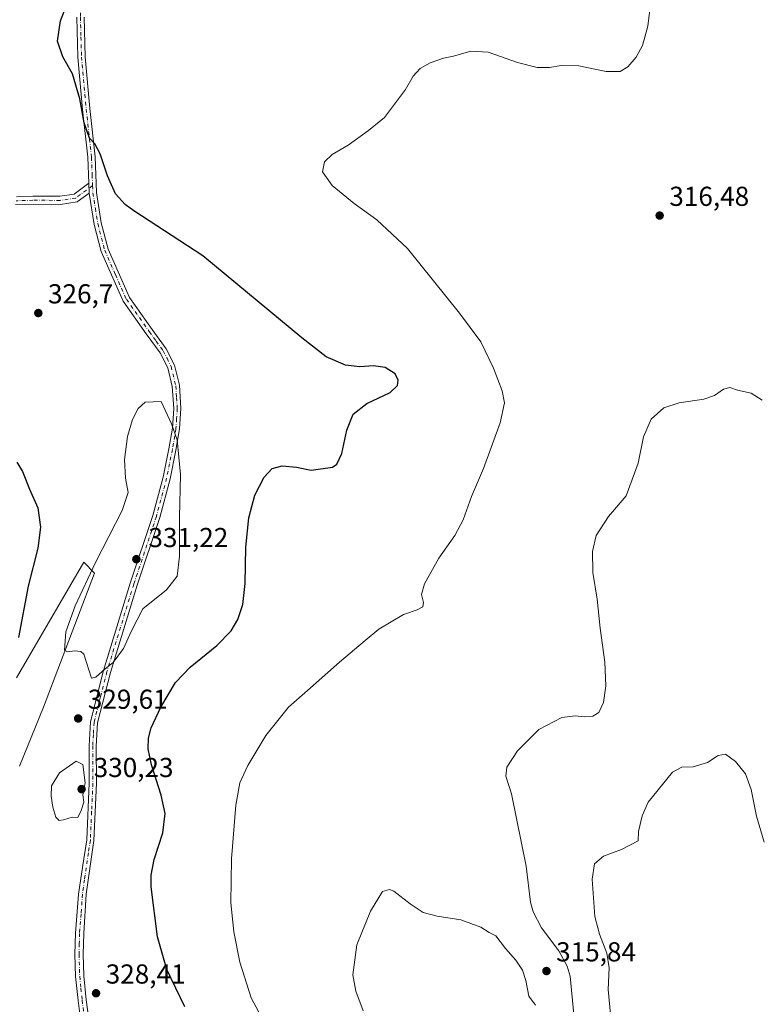
# Model space of a CAD drawing. Units: metres. Extents: x 632854 to 636326, y 4648717 to 4651096.
# Drawn here: x 633876 to 634146, y 4649106 to 4649466 of the extents above; entities that cross this region are included whole.
import ezdxf

# ---------------------------------------------------------------- set-up
doc = ezdxf.new("R2010")
doc.units = ezdxf.units.M
doc.header["$MEASUREMENT"] = 0
doc.linetypes.add('DGN Style 4', pattern=[2.6384748266838614, 1.318413404963828, -0.6592067024819142, 0.001648016756204785, -0.6592067024819142])
for name, color, linetype, lineweight in [('Camino Cxs', 7, 'Continuous', 0), ('Camino eje', 30, 'DGN Style 4', 13), ('Cultivos herbáceos CxS', 92, 'Continuous', 0), ('Curva de nivel maestra', 30, 'Continuous', 30), ('Curva de nivel normal', 30, 'Continuous', 0), ('Laguna Cxs', 142, 'Continuous', 13), ('Matorral CxS', 135, 'Continuous', 0), ('Punto de cota en terreno', 7, 'Continuous', 0), ('Rótulo de punto de cota en terreno', 7, 'Continuous', 0)]:
    doc.layers.add(name, color=color, linetype=linetype, lineweight=lineweight)
doc.styles.add('Style-Arial', font='txt')

# ---------------------------------------------------------------- blocks, each defined once
blk = doc.blocks.new('*U11')
at = {"layer": 'Matorral CxS', "color": 135, "linetype": 'Continuous', "lineweight": 0}
blk.add_polyline3d([(633875.2905000001, 4649225.637499999, 324.732600000003), (633899.8060999997, 4649267.877699999, 327.7140000000072), (633903.7282999996, 4649263.9539, 329.4140999999945), (633885.0987, 4649214.907500001, 328.2026000000042), (633876.2751000002, 4649193.326500001, 328.5176000000066)], dxfattribs=at)
blk = doc.blocks.new('*U12')
at = {"layer": 'Cultivos herbáceos CxS', "color": 92, "linetype": 'Continuous', "lineweight": 0}
blk.add_polyline3d([(633876.2751000002, 4649193.326500001, 328.5176000000066), (633885.0987, 4649214.907500001, 328.2026000000042), (633903.7282999996, 4649263.9539, 329.4140999999945), (633899.8060999997, 4649267.877699999, 327.7140000000072), (633875.2905000001, 4649225.637499999, 324.732600000003)], dxfattribs=at)
blk = doc.blocks.new('5PATER')
at = {"layer": 'Laguna Cxs', "linetype": 'Continuous', "lineweight": 0}
h = blk.add_hatch(color=51, dxfattribs=at)
edge = h.paths.add_edge_path()
edge.add_ellipse((0, 0), major_axis=(-0.1095731443231308, -0.1110710700762829), ratio=0.9994222409660322, start_angle=0, end_angle=360)

msp = doc.modelspace()

# ---------------------------------------------------------------- linework, layer by layer
at = {"layer": 'Camino Cxs', "color": 7, "linetype": 'Continuous', "lineweight": 0, "extrusion": (-0.0006026367993394793, 0.01546910463050239, 0.999880164635152), "elevation": 71865.50643823281, "flags": 128}
msp.add_lwpolyline([(633901.7402895485, 4648850.881737852), (633901.8811232737, 4648847.267105347)], dxfattribs=at)
msp.add_lwpolyline([(633901.7402895485, 4648850.881737852), (633901.8811232737, 4648847.267105347)], dxfattribs=at)
at = {"layer": 'Camino Cxs', "color": 7, "linetype": 'Continuous', "lineweight": 0}
for points in [[(633899.2301000003, 4649096.0801, 327.9949000000051), (633897.6901000004, 4649107.7301, 328.3619999999937), (633896.8000999996, 4649116.530099999, 328.4979000000022), (633896.5401, 4649124.6801, 328.706600000005), (633896.7401000002, 4649132.390100001, 328.7995999999985), (633897.9001000002, 4649146.600099999, 329.0973999999987), (633899.4200999998, 4649157.1601, 329.2407999999996), (633900.8901000004, 4649166.460100001, 329.507500000007), (633901.8000999996, 4649187.170100001, 329.8007000000071), (633901.7200999996, 4649200.780099999, 329.4836000000068), (633902.2401000002, 4649209.590100001, 329.4830999999977), (633906.9801000003, 4649228.3201, 330.0531999999948), (633916.7901, 4649260.2601, 331.0209000000032), (633925.0601000005, 4649285.0001, 330.8083999999944), (633928.7600999996, 4649298.920100001, 330.7082999999984), (633930.8601000002, 4649309.340100001, 330.5299999999988), (633932.1401000004, 4649316.9101, 330.1198000000004), (633932.6300999997, 4649324.030099999, 329.6162999999942), (633932.0900999998, 4649332.140100001, 329.2114000000001), (633930.4401000004, 4649338.950099999, 328.9223000000056), (633927.6801000005, 4649344.440099999, 328.523000000001), (633922.6201, 4649351.370100001, 327.8695000000007), (633914.1901000004, 4649363.280099999, 326.914300000004), (633906.1901000004, 4649381.4001, 326.0684999999939), (633903.6101000002, 4649391.3301, 325.8261999999959), (633901.8000999996, 4649402.710100001, 325.4609999999957), (633901.6594000002, 4649406.324300001, 325.4049999999988), (633901.2901, 4649415.8101, 325.2419999999984), (633899.3701, 4649433.3201, 325.0779999999941), (633897.6501000002, 4649452.380100001, 324.704700000002), (633897.2401000002, 4649467.050100001, 324.6630000000005)], [(633901.6593000004, 4649406.324300001, 325.4049999999988), (633901.2901, 4649415.8101, 325.2419999999984), (633899.3701, 4649433.3201, 325.0779999999941), (633897.6501000002, 4649452.380100001, 324.704700000002), (633897.2401000002, 4649467.050100001, 324.6630000000005)], [(633899.8901000004, 4649467.050100001, 324.4937999999966), (633900.2901, 4649452.530099999, 324.5531999999948), (633902.0000999998, 4649433.590100001, 324.8482999999979), (633903.9301000005, 4649416.0001, 325.082699999999), (633904.4301000005, 4649402.970100001, 325.3368999999948), (633906.2001, 4649391.880100001, 325.6701999999932), (633908.7001, 4649382.270099999, 325.9468999999954), (633916.5000999998, 4649364.590100001, 326.905700000003), (633924.7701000003, 4649352.9101, 328.0283000000054), (633929.9401000004, 4649345.8201, 328.6659000000073), (633932.9401000004, 4649339.870100001, 329.0121999999974), (633934.7100999998, 4649332.550100001, 329.1656999999978), (633935.2701000003, 4649324.030099999, 329.2955999999977), (633934.7701000003, 4649316.600099999, 329.7222000000039), (633933.4600999998, 4649308.860099999, 330.2519000000029), (633931.3300999999, 4649298.3201, 330.5543999999936), (633927.5900999998, 4649284.2401, 330.7452000000048), (633919.3101000005, 4649259.460100001, 330.9066000000021), (633909.5301000001, 4649227.610099999, 329.850099999996), (633904.8601000002, 4649209.190099999, 329.1794999999984), (633904.3701, 4649200.710100001, 329.144100000005), (633904.4501, 4649187.120100001, 329.4192000000039), (633903.5201000003, 4649166.220100001, 329.1915000000009), (633900.7100999998, 4649146.6501, 328.777900000001), (633899.7600999996, 4649132.2301, 328.7293000000063), (633899.5701000001, 4649124.690099999, 328.6670000000013), (633899.8201000001, 4649116.7301, 328.5106999999989), (633900.7001, 4649108.0801, 328.3646000000008), (633902.2200999996, 4649096.520099999, 327.9109999999928)], [(633899.8901000004, 4649467.050100001, 324.4937999999966), (633900.2901, 4649452.530099999, 324.5531999999948), (633902.0000999998, 4649433.590100001, 324.8482999999979), (633903.9301000005, 4649416.0001, 325.082699999999), (633904.4301000005, 4649402.970100001, 325.3368999999948), (633906.2001, 4649391.880100001, 325.6701999999932), (633908.7001, 4649382.270099999, 325.9468999999954), (633916.5000999998, 4649364.590100001, 326.905700000003), (633924.7701000003, 4649352.9101, 328.0283000000054), (633929.9401000004, 4649345.8201, 328.6659000000073), (633932.9401000004, 4649339.870100001, 329.0121999999974), (633934.7100999998, 4649332.550100001, 329.1656999999978), (633935.2701000003, 4649324.030099999, 329.2955999999977), (633934.7701000003, 4649316.600099999, 329.7222000000039), (633933.4600999998, 4649308.860099999, 330.2519000000029), (633931.3300999999, 4649298.3201, 330.5543999999936), (633927.5900999998, 4649284.2401, 330.7452000000048), (633919.3101000005, 4649259.460100001, 330.9066000000021), (633909.5301000001, 4649227.610099999, 329.850099999996), (633904.8601000002, 4649209.190099999, 329.1794999999984), (633904.3701, 4649200.710100001, 329.144100000005), (633904.4501, 4649187.120100001, 329.4192000000039), (633903.5201000003, 4649166.220100001, 329.1915000000009), (633900.7100999998, 4649146.6501, 328.777900000001), (633899.7600999996, 4649132.2301, 328.7293000000063), (633899.5701000001, 4649124.690099999, 328.6670000000013), (633899.8201000001, 4649116.7301, 328.5106999999989), (633900.7001, 4649108.0801, 328.3646000000008), (633902.2200999996, 4649096.520099999, 327.9109999999928)], [(633875.2901, 4649401.360099999, 326.9924000000028), (633881.2423, 4649401.6403, 326.6215999999986), (633891.0405000001, 4649401.574300001, 326.0564000000013), (633896.2605, 4649402.374299999, 325.7994999999937), (633901.6594000002, 4649406.324300001, 325.4049999999988), (633901.8000999996, 4649402.710100001, 325.4609999999957), (633897.4401000004, 4649399.520099999, 325.8136999999988), (633891.2591000004, 4649398.572699999, 326.0611999999965), (633881.2600999996, 4649398.640100001, 326.6070000000037), (633874.8101000005, 4649398.520099999, 327.0047999999952)], [(633875.2901, 4649401.360099999, 326.9924000000028), (633881.2423, 4649401.6403, 326.6215999999986), (633891.0405000001, 4649401.574300001, 326.0564000000013), (633896.2605, 4649402.374299999, 325.7994999999937), (633901.6593000004, 4649406.324300001, 325.4049999999988)], [(633901.8000999996, 4649402.710100001, 325.4609999999957), (633897.4401000004, 4649399.520099999, 325.8136999999988), (633891.2591000004, 4649398.572699999, 326.0611999999965), (633881.2600999996, 4649398.640100001, 326.6070000000037), (633874.8101000005, 4649398.520099999, 327.0047999999952)], [(633899.2301000003, 4649096.0801, 327.9949000000051), (633897.6901000004, 4649107.7301, 328.3619999999937), (633896.8000999996, 4649116.530099999, 328.4979000000022), (633896.5401, 4649124.6801, 328.706600000005), (633896.7401000002, 4649132.390100001, 328.7995999999985), (633897.9001000002, 4649146.600099999, 329.0973999999987), (633899.4200999998, 4649157.1601, 329.2407999999996), (633900.8901000004, 4649166.460100001, 329.507500000007), (633901.8000999996, 4649187.170100001, 329.8007000000071), (633901.7200999996, 4649200.780099999, 329.4836000000068), (633902.2401000002, 4649209.590100001, 329.4830999999977), (633906.9801000003, 4649228.3201, 330.0531999999948), (633916.7901, 4649260.2601, 331.0209000000032), (633925.0601000005, 4649285.0001, 330.8083999999944), (633928.7600999996, 4649298.920100001, 330.7082999999984), (633930.8601000002, 4649309.340100001, 330.5299999999988), (633932.1401000004, 4649316.9101, 330.1198000000004), (633932.6300999997, 4649324.030099999, 329.6162999999942), (633932.0900999998, 4649332.140100001, 329.2114000000001), (633930.4401000004, 4649338.950099999, 328.9223000000056), (633927.6801000005, 4649344.440099999, 328.523000000001), (633922.6201, 4649351.370100001, 327.8695000000007), (633914.1901000004, 4649363.280099999, 326.914300000004), (633906.1901000004, 4649381.4001, 326.0684999999939), (633903.6101000002, 4649391.3301, 325.8261999999959), (633901.8000999996, 4649402.710100001, 325.4609999999957)]]:
    msp.add_polyline3d(points, dxfattribs=at)
at = {"layer": 'Camino eje', "color": 30, "linetype": 'DGN Style 4', "lineweight": 13}
for points in [[(633920.2405000003, 4649509.5241, 325.4774000000034), (633919.6851000005, 4649509.040100001, 325.4520000000048), (633915.0900999998, 4649504.3051, 325.2203000000009), (633910.3850999996, 4649499.460100001, 325.0426000000007), (633907.3101000005, 4649495.120100001, 324.8938999999955), (633904.3450999996, 4649490.940099999, 324.7572999999975), (633902.6350999996, 4649487.700099999, 324.7260999999999), (633900.8000999996, 4649484.235099999, 324.7789000000048), (633899.7751000002, 4649479.880100001, 324.7452999999951), (633898.8151000004, 4649475.815099999, 324.7118999999948), (633898.6851000005, 4649471.345100001, 324.6266000000033), (633898.5651000004, 4649467.050100001, 324.5779000000039), (633898.7651000004, 4649459.790100001, 324.5375000000058), (633898.9700999996, 4649452.4551, 324.6287000000011), (633900.6851000005, 4649433.4551, 324.9630000000034), (633902.6101000002, 4649415.905099999, 325.1345000000001), (633902.8601000002, 4649409.390100001, 325.260500000004), (633903.0120999999, 4649405.485900001, 325.340200000006)], [(633903.0120999999, 4649405.485900001, 325.340200000006), (633896.8503000002, 4649400.947100001, 325.803899999999), (633891.1497, 4649400.0735, 326.0584999999992), (633881.2511, 4649400.140100001, 326.6143000000012), (633875.0500999996, 4649399.940099999, 326.9986999999965)], [(633903.0120999999, 4649405.485900001, 325.340200000006), (633903.1151000002, 4649402.840100001, 325.3898000000045), (633904.0201000003, 4649397.1501, 325.5491000000038), (633904.9051000001, 4649391.6051, 325.7480999999971), (633907.4451000001, 4649381.835100001, 325.9930000000023), (633911.3450999996, 4649372.995100001, 326.3537999999971), (633915.3450999996, 4649363.9351, 326.9079000000056), (633923.6951000001, 4649352.140100001, 327.948000000004), (633926.2251000004, 4649348.675100001, 328.3125), (633928.8101000005, 4649345.130100001, 328.5969000000041), (633930.1901000004, 4649342.3851, 328.7706000000035), (633931.6901000004, 4649339.4101, 328.9758000000002), (633933.4001000002, 4649332.345100001, 329.1794999999984), (633933.6801000005, 4649328.085100001, 329.2946999999986), (633933.9501, 4649324.030099999, 329.4559000000008), (633933.7001, 4649320.315099999, 329.6916000000056), (633933.4550999999, 4649316.755100001, 329.9299000000028), (633932.1601, 4649309.100099999, 330.4327000000048), (633931.1101000002, 4649303.890100001, 330.5893000000069), (633930.0450999998, 4649298.620100001, 330.6312999999937), (633926.3251, 4649284.620100001, 330.7801000000036), (633918.0500999996, 4649259.860099999, 330.9986999999965), (633908.2550999997, 4649227.965100001, 329.9747000000062), (633905.9200999998, 4649218.755100001, 329.5791999999929), (633903.5500999996, 4649209.390100001, 329.3448000000063), (633903.2901, 4649204.985099999, 329.2884999999951), (633903.0450999998, 4649200.745100001, 329.3454000000056), (633903.1250999998, 4649187.145099999, 329.6377000000066), (633902.6700999998, 4649176.790100001, 329.6532000000007), (633902.2050999999, 4649166.340100001, 329.3891000000003), (633901.4700999996, 4649161.690099999, 329.2592000000004), (633900.0651000004, 4649151.905099999, 328.9680999999982), (633899.3051000005, 4649146.6251, 328.9379000000045), (633898.8300999999, 4649139.415100001, 328.8475000000035), (633898.2500999998, 4649132.3101, 328.7690000000002), (633898.1551000001, 4649128.540100001, 328.7422999999981), (633898.0551000005, 4649124.6851, 328.6947999999975), (633898.3101000005, 4649116.630100001, 328.4983000000066), (633898.7550999997, 4649112.2301, 328.4214000000065), (633899.1951000001, 4649107.905099999, 328.3625999999931), (633899.9650999998, 4649102.0801, 328.1824000000051)]]:
    msp.add_polyline3d(points, dxfattribs=at)
at = {"layer": 'Cultivos herbáceos CxS', "color": 92, "linetype": 'Continuous', "lineweight": 0}
msp.add_polyline3d([(633876.2751000002, 4649193.326500001, 328.5176000000066), (633885.0987, 4649214.907500001, 328.2026000000042), (633903.7282999996, 4649263.9539, 329.4140999999945), (633899.8060999997, 4649267.877699999, 327.7140000000072), (633875.2905000001, 4649225.637499999, 324.732600000003)], dxfattribs=at)
at = {"layer": 'Curva de nivel maestra', "color": 30, "linetype": 'Continuous', "lineweight": 30, "elevation": 325, "flags": 128}
for points in [[(633936.6699999999, 4649105.4101), (633930.1600000003, 4649119.110099999), (633926.7699999996, 4649131.0801), (633924.4600000001, 4649149.350099999), (633924.3600000005, 4649153.5101), (633925.4500000002, 4649159.3301), (633928.6799999997, 4649169.0801), (633929.5099999999, 4649176.0801), (633928.0899999999, 4649182.850099999), (633924.5599999997, 4649193.880100001), (633923.3200000003, 4649199.7401), (633923.4199999999, 4649203.6501), (633924.4400000004, 4649207.4001), (633927.9900000002, 4649214.920100001), (633933.3200000003, 4649223.9801), (633938.6200000001, 4649229.5601), (633948.3799999999, 4649237.5001), (633953.5599999997, 4649242.800100001), (633956.0700000003, 4649247.020099999), (633957.8799999999, 4649252.460100001), (633958.6900000004, 4649260.090100001), (633959.0300000003, 4649273.420100001), (633960.0099999999, 4649284.120100001), (633962.2999999998, 4649292.420100001), (633965.6399999997, 4649298.940099999), (633968.54, 4649302.100099999), (633972.2699999996, 4649303.100099999), (633977.5199999996, 4649302.620100001), (633982.8499999996, 4649301.5601), (633990.5800000001, 4649302.590100001), (633992.25, 4649303.7601), (633994.0800000001, 4649307.640100001), (633995.9100000003, 4649316.120100001), (633998.1799999997, 4649322.0101), (634003.1200000001, 4649325.8201), (634011.6900000004, 4649329.9301), (634014.3799999999, 4649332.4101), (634014.5700000003, 4649334.440099999), (634013.4600000001, 4649336.710100001), (634009.8799999999, 4649338.9901), (634005.6100000005, 4649339.640100001), (634000.5999999996, 4649339.2301), (633995.3300000001, 4649339.880100001), (633988.3600000005, 4649342.9101), (633979.3899999997, 4649349.850099999), (633943.3099999997, 4649379.860099999), (633918.0499999998, 4649396.3201), (633914.9000000004, 4649398.530099999), (633911.4000000004, 4649402.470100001), (633908.4600000001, 4649409.030099999), (633905.8300000001, 4649417.050100001), (633903.8200000003, 4649420.780099999), (633901.8600000005, 4649422.8101), (633899.9800000006, 4649428.380100001), (633898.3200000003, 4649437.210100001), (633895.6399999997, 4649446.290100001), (633892.1600000003, 4649452.470100001), (633890.1500000004, 4649458.2601), (633891.2599999999, 4649465.690099999), (633895.9500000002, 4649477.720100001)], [(633875.3600000005, 4649304.390100001), (633877.4699999997, 4649301.020099999), (633880.0199999996, 4649294.5801), (633882.9600000001, 4649287.770099999), (633884.04, 4649280.6801), (633883, 4649273.020099999), (633879.5199999996, 4649259.170100001), (633876.0099999999, 4649240.360099999)]]:
    msp.add_lwpolyline(points, dxfattribs=at)
at = {"layer": 'Curva de nivel normal', "color": 30, "linetype": 'Continuous', "lineweight": 0, "flags": 128}
for points, elevation in [([(634107.2699999996, 4649475.720100001), (634105.7199999997, 4649463.720100001), (634103.7999999998, 4649456.720100001), (634101.4500000002, 4649452.390100001), (634098.4500000002, 4649448.8201), (634095.6100000005, 4649447.130100001), (634090.5599999997, 4649447.210100001), (634080.5499999998, 4649449.290100001), (634074.0899999999, 4649449.360099999), (634069.8399999999, 4649448.5701), (634065.4100000003, 4649448.620100001), (634058.1100000005, 4649450.440099999), (634047.4100000003, 4649454.190099999), (634041.1699999999, 4649454.5801), (634034.8399999999, 4649452.8201), (634031.1699999999, 4649452.0601), (634026.2800000003, 4649450.390100001), (634022.6200000001, 4649448.2401), (634020.1100000005, 4649445.440099999), (634017.2400000002, 4649440.5701), (634009.5899999999, 4649430.4001), (634003.8099999997, 4649425.600099999), (633996.3099999997, 4649420.2601), (633990.4600000001, 4649416.850099999), (633987.6600000003, 4649414.170100001), (633986.9100000003, 4649410.520099999), (633990.5300000003, 4649405.540100001), (633998.5800000001, 4649398.9801), (634006.7999999998, 4649392.970100001), (634017.9699999997, 4649382.530099999), (634037.0199999996, 4649358.920100001), (634044.7800000003, 4649348.360099999), (634049.4400000004, 4649338.7401), (634052.5999999996, 4649330.540100001), (634053.4800000006, 4649326.140100001), (634051.8399999999, 4649318.770099999), (634045.8099999997, 4649302.140100001), (634041.4199999999, 4649291.960100001), (634038.3700000001, 4649283.420100001), (634035.2599999999, 4649277.6601), (634029.3899999997, 4649269.360099999), (634024.2000000002, 4649259.9901), (634023.0800000001, 4649256.140100001), (634023.8799999999, 4649253.170100001), (634023.5599999997, 4649251.5601), (634021.5099999999, 4649250.520099999), (634016.5099999999, 4649248.7601), (634007.5099999999, 4649243.4001), (634002.5199999996, 4649239.270099999), (633993.1799999997, 4649231.420100001), (633981.4299999997, 4649221.0101), (633974.5199999996, 4649214.970100001), (633966.2699999996, 4649204.640100001), (633959.6600000003, 4649193.610099999), (633956.79, 4649187.280099999), (633955.2599999999, 4649179.1501), (633953.7300000006, 4649159.4801), (633953.5199999996, 4649143.460100001), (633954.5599999997, 4649132.8301), (633956.7699999996, 4649121.7301), (633960.8799999999, 4649108.7301), (633967.4100000003, 4649096.7401)], 320), ([(634147.54, 4649327.090100001), (634143.5099999999, 4649329.630100001), (634138.5199999996, 4649330.690099999), (634135.6500000004, 4649331.7501), (634133.4500000002, 4649331.100099999), (634130.1600000003, 4649328.7401), (634126.1600000003, 4649327.4901), (634117.1600000003, 4649326.100099999), (634111.5899999999, 4649324.2401), (634106.9199999999, 4649320.130100001), (634104.2300000006, 4649313.7401), (634102.2699999996, 4649304.0801), (634097.8300000001, 4649292.190099999), (634091.3600000005, 4649284.540100001), (634086.9299999997, 4649277.600099999), (634085.5099999999, 4649271.850099999), (634085.6900000004, 4649264.090100001), (634087.2000000002, 4649254.420100001), (634088.3200000003, 4649243.7501), (634090.0899999999, 4649231.420100001), (634090.4800000006, 4649222.7301), (634089.6299999999, 4649216.6801), (634087.8300000001, 4649213.050100001), (634085.6200000001, 4649211.630100001), (634082.5800000001, 4649211.360099999), (634079.2400000002, 4649211.8301), (634074.3899999997, 4649211.1801), (634066.0199999996, 4649206.780099999), (634058.2300000006, 4649198.960100001), (634054.2400000002, 4649193.030099999), (634053.8799999999, 4649189.7601), (634056.0199999996, 4649183.280099999), (634061.3799999999, 4649156.880100001), (634062.9600000001, 4649143.7401), (634063.9299999997, 4649140.1501), (634066.9800000006, 4649134.3101), (634073.2699999996, 4649125.920100001), (634076.3600000005, 4649120.340100001), (634077.4000000004, 4649116.6601), (634078.7000000002, 4649102.6601)], 315), ([(633928.0800000001, 4649326.630100001), (633922.1900000004, 4649326.3301), (633919.6600000003, 4649324.090100001), (633917.5800000001, 4649320.0801), (633915.7999999998, 4649313.840100001), (633914.7199999997, 4649305.460100001), (633915.0199999996, 4649298.5801), (633916, 4649293.390100001), (633913.8399999999, 4649286.8301), (633904.1200000001, 4649267.800100001), (633896.6299999999, 4649251.950099999), (633893.2999999998, 4649242.4301), (633892.7999999998, 4649235.8201), (633893.8200000003, 4649235.190099999), (633896.5599999997, 4649235.460100001), (633898.7000000002, 4649235.2601), (633899.7599999999, 4649234.3201), (633902.5599999997, 4649225.530099999), (633904.1900000004, 4649225.870100001), (633907.5800000001, 4649228.9101), (633910.5300000003, 4649231.2601), (633914.25, 4649236.420100001), (633917.2699999996, 4649242.860099999), (633921.3799999999, 4649250.8301), (633930.04, 4649257.860099999), (633933.8799999999, 4649262.7501), (633934.7800000003, 4649270.090100001), (633934.75, 4649284.380100001), (633935.1500000004, 4649299.940099999), (633933.8799999999, 4649312.6501), (633931.8300000001, 4649318.440099999), (633928.0800000001, 4649326.630100001)], 330), ([(634148.25, 4649165.610099999), (634145.4800000006, 4649175.090100001), (634143.4699999997, 4649184.8201), (634141.4299999997, 4649190.540100001), (634137.8300000001, 4649195.140100001), (634134.1600000003, 4649197.8201), (634131.5, 4649197.290100001), (634127.54, 4649194.690099999), (634122.3399999999, 4649193.090100001), (634118.2100000001, 4649193.050100001), (634114.79, 4649191.200099999), (634105.8300000001, 4649180.210100001), (634103.7000000002, 4649175.280099999), (634102.4100000003, 4649169.530099999), (634102.1900000004, 4649166.0701), (634096.1900000004, 4649162.9301), (634089.5800000001, 4649160.4801), (634086.2400000002, 4649157.7601), (634085.4900000002, 4649152.1601), (634086.4400000004, 4649138.4801), (634088.0599999997, 4649132.040100001), (634090.7699999996, 4649125.090100001), (634091.6399999997, 4649119.770099999), (634091.2999999998, 4649111.770099999), (634092.25, 4649101.440099999)], 310), ([(633897.0599999997, 4649195.2601), (633890.9400000004, 4649190.920100001), (633888.0300000003, 4649186.2601), (633887.9299999997, 4649182.4301), (633888.4600000001, 4649178.4001), (633889.6500000004, 4649174.8101), (633890.79, 4649173.530099999), (633892.3499999996, 4649173.7501), (633895.5300000003, 4649174.720100001), (633897.6600000003, 4649174.5801), (633898.7999999998, 4649177.1801), (633899.8099999997, 4649180.2301), (633899.4600000001, 4649182.890100001), (633900.2999999998, 4649187.350099999), (633899.4100000003, 4649193.9801), (633897.0599999997, 4649195.2601)], 330), ([(634064.7599999999, 4649106.110099999), (634062.2599999999, 4649109.3301), (634061.1900000004, 4649115.0701), (634059.9800000006, 4649118.920100001), (634057.5599999997, 4649122.4901), (634053.7999999998, 4649126.7301), (634050.2000000002, 4649131.4301), (634047.8499999996, 4649132.640100001), (634044.8399999999, 4649134.610099999), (634037.5099999999, 4649137.290100001), (634028.8399999999, 4649138.590100001), (634023.7599999999, 4649139.9101), (634018.9299999997, 4649143.040100001), (634012.9600000001, 4649147.7301), (634011.4600000001, 4649148.360099999), (634008.9000000004, 4649147.640100001), (634004.4699999997, 4649140.450099999), (633999.5499999998, 4649128.140100001), (633998.0199999996, 4649117.200099999), (633999.1399999997, 4649111.170100001), (634001.7699999996, 4649104.020099999)], 315)]:
    msp.add_lwpolyline(points, dxfattribs=dict(at, elevation=elevation))
at = {"layer": 'Matorral CxS', "color": 135, "linetype": 'Continuous', "lineweight": 0}
msp.add_polyline3d([(633876.2751000002, 4649193.326500001, 328.5176000000066), (633885.0987, 4649214.907500001, 328.2026000000042), (633903.7282999996, 4649263.9539, 329.4140999999945), (633899.8060999997, 4649267.877699999, 327.7140000000072), (633875.2905000001, 4649225.637499999, 324.732600000003)], dxfattribs=at)

# ---------------------------------------------------------------- block references
at = {"layer": 'Cultivos herbáceos CxS', "color": 92, "linetype": 'Continuous', "lineweight": 0}
msp.add_blockref('*U12', (0, 0), dxfattribs=at)
at = {"layer": 'Matorral CxS', "color": 135, "linetype": 'Continuous', "lineweight": 0}
msp.add_blockref('*U11', (0, 0), dxfattribs=at)
at = {"layer": 'Punto de cota en terreno', "color": 7, "linetype": 'Continuous', "lineweight": 0, "xscale": 10, "yscale": 10, "zscale": 10}
for p in [(634110.0800000001, 4649394.539999999, 316.4799999999959), (633883.2000000002, 4649358.92, 326.6999999999971), (633919, 4649269, 331.2200000000012), (633897.75, 4649210.810000001, 329.6100000000006), (633899, 4649185, 330.2299999999959), (634068.75, 4649118.539999999, 315.8399999999965), (633904.2800000003, 4649110.430000001, 328.4100000000035)]:
    msp.add_blockref('5PATER', p, dxfattribs=at)

# ---------------------------------------------------------------- texts
at = {"layer": 'Rótulo de punto de cota en terreno', "color": 7, "linetype": 'Continuous', "lineweight": 0, "style": 'Style-Arial'}
for s, p in [('316,48', (634113.6078000005, 4649398.0678)), ('326,7', (633886.7278000005, 4649362.447799999)), ('331,22', (633923.4096999997, 4649273.409700001)), ('329,61', (633901.2778000003, 4649214.3378)), ('330,23', (633903.4096999997, 4649189.409700001)), ('315,84', (634072.2778000003, 4649122.0678)), ('328,41', (633907.8077999996, 4649113.957800001))]:
    msp.add_text(s, height=7.000000000000002, dxfattribs=at).set_placement(p)

doc.saveas('drawing.dxf')
